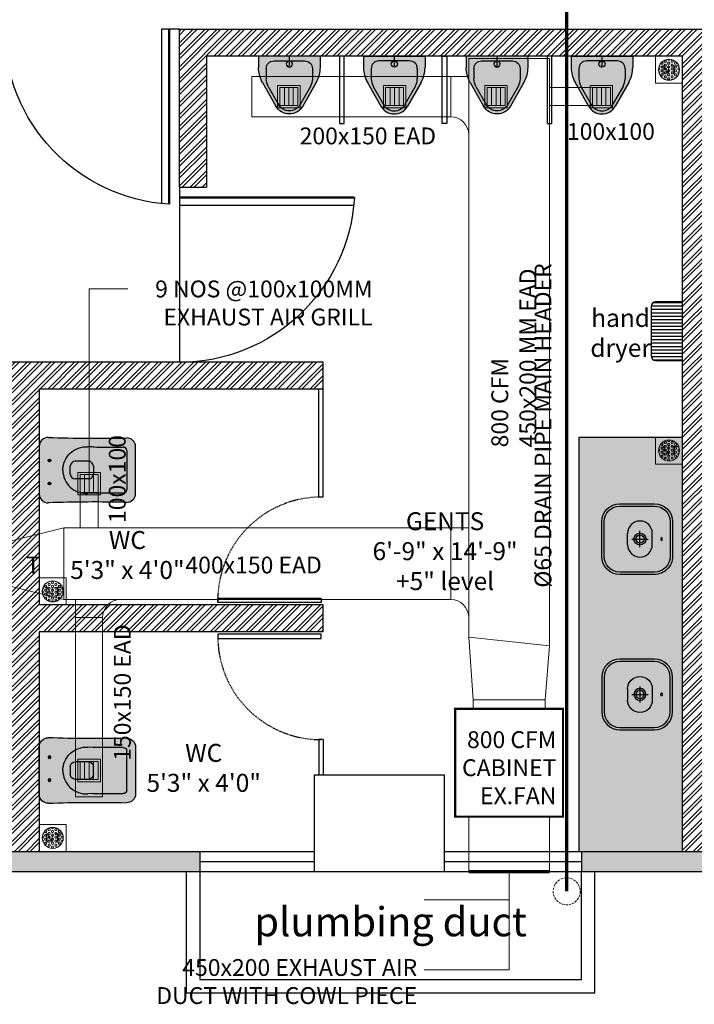
# Model space of a CAD drawing. Units: millimetres. Extents: x -27956 to 168569, y -98240 to -69185.
# Drawn here: x 163965 to 164115, y -97891 to -97672 of the extents above; entities that cross this region are included whole.
import ezdxf

# ---------------------------------------------------------------- set-up
doc = ezdxf.new("R2010")
doc.units = ezdxf.units.MM
doc.header["$MEASUREMENT"] = 0
doc.linetypes.add('DASHED', pattern=[0.75, 0.5, -0.25])
doc.linetypes.add('HIDDEN2', pattern=[0.1875, 0.125, -0.0625])
for name, color, linetype in [('COLUMN', 222, 'Continuous'), ('DOOR', 5, 'Continuous'), ('SANITARY', 7, 'Continuous'), ('SOLID', 8, 'Continuous'), ('wall', 7, 'Continuous'), ('WIN', 5, 'Continuous')]:
    doc.layers.add(name, color=color, linetype=linetype)
for name, color, linetype, lineweight in [('furniture', 7, 'Continuous', 25), ('M-HVAC-DRAIN', 5, 'DASHED', 15), ('M-HVAC-EQUP', 152, 'Continuous', 25), ('M-HVAC-EXHAUST AIR DUCT', 1, 'Continuous', 5), ('M-HVAC-REF.PIPE', 21, 'Continuous', 15), ('M-HVAC-RETURN AIR GRILL', 1, 'Continuous', 15), ('text', 7, 'Continuous', 5), ('toilet text', 7, 'Continuous', 5), ('TOILETS FITTINGS', 172, 'Continuous', 15)]:
    doc.layers.add(name, color=color, linetype=linetype, lineweight=lineweight)
doc.styles.add('121212', font='arial.ttf', dxfattribs={"height": 2.75})
doc.styles.add('ARIAL', font='arial.ttf')
doc.styles.get("Standard").update_dxf_attribs({"font": 'arial.ttf'})
doc.styles.add('SWIS', font='swissc.ttf')
doc.dimstyles.new('it', dxfattribs={"dimtxt": 5, "dimasz": 0.18, "dimexe": 0.18, "dimexo": 0.0625, "dimgap": 0.09, "dimtad": 0, "dimtih": 1, "dimtoh": 1, "dimzin": 0, "dimtxsty": 'Standard', "dimcen": 0.09, "dimazin": 0, "dimtfac": 1, "dimtofl": 0, "dimtmove": 0, "dimatfit": 3, "dimfxl": 1, "dimtolj": 1, "dimtzin": 0, "dimarcsym": 0})

# ---------------------------------------------------------------- blocks, each defined once
blk = doc.blocks.new('A$C774869E7')
at = {"layer": 'SANITARY', "true_color": 0x474748}
h = blk.add_hatch(color=139, dxfattribs=at)
h.dxf.hatch_style = 1
h.paths.add_polyline_path([(9.58248779713176, 11.37499823200189), (7.428993448438366, 11.37499823200328, 0.1296640194082157), (5.8260540870544, 10.95220275303136), (1.962636308057708, 8.761761848825117, 0.5825756949540084), (1.962636308057843, 4.238234615175819), (5.826054087056457, 2.047793710968488, 0.1296640194081938), (7.428993448440452, 1.624998231997735), (9.582487797133847, 1.62499823199912, 0.4142135623727186), (11.20748779713314, 3.249998232000504), (11.20748779716723, 6.499998232000647, -1), (9.907487797166123, 6.499998232000508, -1), (11.20748779716723, 6.499998232000508), (11.20748779713314, 9.749998232018246, 0.4142135623698982)], flags=17)
h.paths.add_polyline_path([(9.907487797166123, 6.499998232000508), (11.20748779716723, 6.499998232000508, 1)], flags=16)
h.paths.add_polyline_path([(11.20748779716723, 6.499998232000508), (9.907487797166123, 6.499998232000508, 1)], flags=16)
h.paths.add_polyline_path([(12.18248779716669, 12.99999823200051), (9.834444800042544, 12.99999823200606, 0.1296640194076489), (6.628566077286675, 12.15440727407142), (1.642048435802653, 9.327202753043844, 0.5825756949575981), (1.642048435788754, 3.672793710965051), (6.628566077258617, 0.8455891899454995, 0.1296640194089103), (9.834444800042547, -1.7680050419e-06), (12.18248779716669, -1.7679994908e-06), (12.18248779716669, 6.499998232000508), (11.20748779713176, 6.499998232000508), (11.20748779713314, 3.249998232000507, -0.4142135623730951), (9.582487797131758, 1.62499823199912), (7.428993448438362, 1.624998231997735, -0.1296640194082158), (5.826054087054397, 2.047793710969656), (1.962636308057708, 4.238234615175898, -0.5825756949540081), (1.962636308057843, 8.761761848825191), (5.826054087056457, 10.95220275303253, -0.1296640194081938), (7.428993448440452, 11.37499823200328), (9.582487797133847, 11.37499823200189, -0.4142135623727183), (11.20748779713314, 9.74999823200051), (11.20748779713245, 6.499998232000508), (12.18248779716669, 6.499998232000508)])
at = {"layer": 'SANITARY', "color": 139, "true_color": 0x474748}
for p, q in [((12.18248779716669, 12.99999823200051), (9.834444800042547, 12.99999823200051)), ((12.18248779716669, 12.99999823200051), (12.18248779716669, -1.7679994926e-06)), ((6.628566077270078, 12.15440727409441), (1.642048435751348, 9.327202753047457)), ((5.826054087083322, 10.95220275304746), (1.962636308046056, 8.761761848814785)), ((9.58248779713176, 11.37499823200051), (7.428993448440452, 11.37499823200051)), ((11.20748779713176, 3.249998232000507), (11.20748779713176, 9.74999823200051)), ((12.18248779716669, 6.499998232000508), (9.907487797143405, 6.499998232000508)), ((5.826054087083322, 2.047793710953556), (1.962636308046056, 4.238234615186228)), ((6.628566077270078, 0.8455891899066044), (1.642048435751348, 3.672793710953556)), ((9.58248779713176, 1.624998232000504), (7.428993448440452, 1.624998232000504)), ((12.18248779716669, -1.7679994926e-06), (9.834444800042547, -1.7679994926e-06))]:
    blk.add_line(p, q, dxfattribs=at)
blk.add_circle((10.55748779716668, 6.499998232000508), 0.6500000000005552, dxfattribs=at)
for centre, radius, start, end in [((9.834444800042547, 6.499998232000508), 6.500000000005549, 90, 119.5519238763446), ((7.428993448440452, 8.12499823200051), 3.250000000002772, 90, 119.5519238763446), ((9.58248779713176, 9.74999823200051), 1.625000000001386, 0, 90), ((3.244987797166686, 6.499998232000508), 3.250000000002772, 119.5519238763446, 240.4480761236554), ((3.244987797166686, 6.499998232000508), 2.600000000002219, 119.5519238763446, 240.4480761236554), ((9.58248779713176, 3.249998232000507), 1.625000000001386, 270, 0), ((7.428993448440452, 4.874998232000507), 3.250000000002772, 240.4480761236554, 270), ((9.834444800042547, 6.499998232000508), 6.500000000005549, 240.4480761236554, 270)]:
    blk.add_arc(centre, radius, start, end, dxfattribs=at)
blk = doc.blocks.new('duravit 033550')
at = {"layer": 'SANITARY', "color": 30}
for p, q in [((0, 99.80246913596056), (0, 99.80246913596056)), ((-78, -50.19753086398123), (-78, 21.80246913596056)), ((0, -65.17256686399924), (0, 36.77750513597857)), ((78, -50.19753086398123), (78, 21.80246913596056)), ((-51.43371599999954, -14.19753086403943), (50.97503600001799, -14.19753086403943)), ((0, -128.1975308640394), (0, -128.1975308640394))]:
    blk.add_line(p, q, dxfattribs=at)
at = {"layer": 'SANITARY', "color": 0}
for points in [[(-241.358024691086, -124.2283950613928), (-241.358024691086, 95.83333333337211, -0.4142135623730951), (-127.7777777776064, 209.4135802467936), (92.28395061712943, 209.4135802467936, -0.4142135623730951), (205.86419753058, 95.83333333343035), (205.86419753058, -124.2283950613346, -0.4142135623730951), (92.28395061712943, -237.8086419748143), (-127.7777777776064, -237.8086419748724, -0.4142135623730951)], [(-226.3580246910569, -124.2283950613928), (-226.3580246910569, 95.83333333337211, -0.4142135623730951), (-127.7777777776064, 194.4135802467936), (92.28395061712943, 194.4135802468517, -0.4142135623730951), (190.8641975305217, 95.83333333343035), (190.8641975305217, -124.2283950613346, -0.4142135623730951), (92.28395061712943, -222.808641974756), (-127.7777777776064, -222.8086419748142, -0.4142135623730951)]]:
    blk.add_lwpolyline(points, format="xyb", close=True, dxfattribs=at)
for centre, radius in [((-0.2293400000198744, -14.19753086403943), 37.5), ((0, -14.19753086403943), 26)]:
    blk.add_circle(centre, radius, dxfattribs=at)
at = {"layer": 'SANITARY', "color": 30}
for centre, start, end in [((0, 21.80246913596056), 90, 180), ((0, 21.80246913596056), 0, 90), ((0, -50.19753086398123), 180, 270), ((0, -50.19753086398123), 270, 0)]:
    blk.add_arc(centre, 78, start, end, dxfattribs=at)
at = {"layer": 'SANITARY', "color": 0, "extrusion": (0, 0, -1)}
blk.add_ellipse((137.0711179059872, -14.19753086398123), major_axis=(0, 10.08894397702533), ratio=0.4041008861005058, dxfattribs=at)
blk = doc.blocks.new('WC 1')
at = {"layer": 'SANITARY', "ltscale": 10, "true_color": 0x474748}
h = blk.add_hatch(color=139, dxfattribs=at)
h.paths.add_polyline_path([(5781.584298901011, 515.1313999597248, 0.4219487947634439), (5781.636112965664, 515.0810851589682, -0.0151399036812164), (5782.078085733541, 515.0837422266947, 0.4213388221010349), (5782.129298901011, 515.1337275067747), (5782.129298901011, 515.3983000658465, 0.4213388220349957), (5782.078085733552, 515.4482853459269, -0.0151399036820681), (5781.63611296565, 515.4509424137524, 0.4228387357810561), (5781.584298901011, 515.4004753328942)])
h.paths.add_polyline_path([(5781.760045698702, 515.2431970518599), (5781.760045698702, 515.2888305207604, -0.4142135623730952), (5781.787228964253, 515.3160137863102), (5781.863074391033, 515.3160137863102, -0.4142135623735343), (5781.890257656583, 515.2888305207604), (5781.890257656583, 515.2431970518603, -0.4142135623730951), (5781.863074391033, 515.2160137863106), (5781.787228964253, 515.2160137863106, -0.4142135623716966)], flags=16)
h = blk.add_hatch(color=139, dxfattribs=at)
h.paths.add_polyline_path([(5782.059262492579, 515.1353761715268, 0.414746852364776), (5782.079298901011, 515.1553761383873), (5782.079298901011, 515.3766514342335, 0.4153846819826149), (5782.059218917773, 515.3966512267701, -0.0026418940535571), (5781.889317675132, 515.3968694809387), (5781.859283516084, 515.3981891494091, 0.430854367782098), (5781.717646703593, 515.2660137863104, 0.4308543677821046), (5781.859283516084, 515.1338384232112), (5781.889317675129, 515.1351580916815, -0.0026425716291068)])
h.paths.add_polyline_path([(5781.863074391033, 515.2160137863106), (5781.787228964253, 515.2160137863106, -0.4142135623735343), (5781.760045698702, 515.2431970518603), (5781.760045698702, 515.2888305207604, -0.4142135623730951), (5781.787228964253, 515.3160137863102), (5781.863074391033, 515.3160137863102, -0.4142135623735343), (5781.890257656583, 515.2888305207604), (5781.890257656583, 515.2431970518603, -0.4142135623730951)], flags=16)
blk.add_hatch(color=139, dxfattribs=at).paths.add_polyline_path([(5781.890257656583, 515.2888305207604, 0.4142135623730951), (5781.863074391033, 515.3160137863102), (5781.787228964253, 515.3160137863102, 0.4142135623735343), (5781.760045698702, 515.2888305207604), (5781.760045698702, 515.2431970518603, 0.4142135623730951), (5781.787228964253, 515.2160137863106), (5781.863074391033, 515.2160137863106, 0.4142135623735343), (5781.890257656583, 515.2431970518603)])
at = {"layer": 'SANITARY', "color": 139, "true_color": 0x474748}
for p, q in [((5781.584298901011, 515.4004753328942), (5781.584298901011, 515.1315522398259)), ((5781.889317675129, 515.3968694809389), (5781.859283516084, 515.3981891494091)), ((5782.079298901011, 515.3766514342333), (5782.079298901011, 515.1553761383873)), ((5782.129298901011, 515.1337275067747), (5782.129298901011, 515.3983000658468)), ((5781.650266539434, 515.3204450788173), (5781.634266539433, 515.3204450788173)), ((5781.642266539432, 515.3284450788171), (5781.642266539432, 515.3124450788173)), ((5781.863074391033, 515.3160137863104), (5781.787228964253, 515.3160137863104)), ((5781.760045698702, 515.2431970518599), (5781.760045698702, 515.2888305207604)), ((5781.890257656583, 515.2888305207604), (5781.890257656583, 515.2431970518599)), ((5781.650266539434, 515.1904450788173), (5781.634266539433, 515.1904450788173)), ((5781.642266539432, 515.1824450788174), (5781.642266539432, 515.1984450788175)), ((5781.863074391033, 515.2160137863103), (5781.787228964253, 515.2160137863103)), ((5781.889317675129, 515.1351580916815), (5781.859283516084, 515.1338384232112))]:
    blk.add_line(p, q, dxfattribs=at)
for points in [[(5781.717646703593, 515.2660137863104, -0.4308543677821005), (5781.859283516084, 515.3981891494091)], [(5781.717646703593, 515.2660137863104, 0.4308543677821005), (5781.859283516084, 515.1338384232112)]]:
    blk.add_lwpolyline(points, format="xyb", dxfattribs=at)
for centre in [(5781.642266539432, 515.3204450788173), (5781.642266539432, 515.1904450788173)]:
    blk.add_circle(centre, 0.0079999999999876, dxfattribs=at)
for centre, radius, start, end in [((5781.634709329619, 515.4005514729449), 0.0504104861072307, 88.40444272329978, 180.0865396381242), ((5781.900964535883, 522.7460846773051), 7.299948424456621, 267.9207786916064, 271.3903239481989), ((5782.079298901011, 515.3983000658468), 0.0499999999999226, 0, 91.39032394819891), ((5781.994921343184, 531.4742461793351), 16.07772352159495, 269.6236601624363, 270.2289808916101), ((5782.059298901012, 515.3766514342333), 0.0199999999999691, 0, 90.35403942720204), ((5781.787228964253, 515.2888305207604), 0.0271832655495409, 90, 180), ((5781.863074391033, 515.2888305207604), 0.0271832655495409, 0, 90), ((5781.787228964253, 515.2431970518599), 0.0271832655495409, 180, 270), ((5781.863074391033, 515.2431970518599), 0.0271832655495409, 270, 0), ((5781.994921343169, 499.0577813953806), 16.07772351949955, 89.7710191083899, 90.37633983756372), ((5782.059298901012, 515.1553761383873), 0.0199999999999691, 269.645960572798, 0), ((5782.079298901011, 515.1337275067747), 0.0499999999999226, 268.6096760420146, 0), ((5781.634709329619, 515.1314760997753), 0.0504104861073415, 179.9134603618757, 271.5955572571382), ((5781.90096453425, 507.7859428953793), 7.299948424433095, 88.6096760420146, 92.0792212986167)]:
    blk.add_arc(centre, radius, start, end, dxfattribs=at)
blk = doc.blocks.new('D')
at = {"layer": 'DOOR', "color": 139, "true_color": 0x474748}
for p, q in [((-3.069133904367844, 0), (-3.069133904366026, 29.84259400717474)), ((1.819e-12, 0), (-3.069133904367844, 4.547e-13))]:
    blk.add_line(p, q, dxfattribs=at)
at = {"layer": 'DOOR', "color": 139, "true_color": 0x474748, "const_width": 0.4322559849751997}
blk.add_lwpolyline([(-1.772351425193845, 0), (-1.772351425193845, 29.94760041181235)], dxfattribs=at)
at = {"layer": 'DOOR', "color": 139, "true_color": 0x474748}
blk.add_arc((0, 0), 30, 93.38691403341743, 179.9999999999765, dxfattribs=at)
blk = doc.blocks.new('DFSFSD')
at = {"layer": 'TOILETS FITTINGS'}
h = blk.add_hatch(dxfattribs=at)
h.set_pattern_fill('HEX', color=256, scale=2, style=0)
h.set_pattern_definition([(180, (517782.3995968275, -10486.37461056161), (0, 0.433012702), [0.25, -0.5]), (59.99999999999999, (517782.3995968275, -10486.37461056161), (0.3750000000933408, -0.2165063509999999), [0.2499999999999996, -0.4999999999999992]), (120, (517782.1495968276, -10486.37461056161), (0.3750000000933408, 0.2165063510000001), [0.2499999999999996, -0.4999999999999992])])
h.paths.add_polyline_path([(270492.1590653957, -150720.6430670116, -1), (270496.8320448562, -150720.6430670116, -1)])
blk.add_lwpolyline([(270491.495555126, -150717.6430670116), (270497.495555126, -150717.6430670116), (270497.495555126, -150723.6430670116), (270491.495555126, -150723.6430670116)], close=True, dxfattribs=at)
blk.add_circle((270494.4955551261, -150720.6430670116), 2.336489730263778, dxfattribs=at)
at = {"insert": (270492.8175526905, -150719.6465604902), "char_height": 2, "width": 2.766364256480218, "attachment_point": 1, "style": '121212'}
blk.add_mtext('\\A1;NT', dxfattribs=at)
blk = doc.blocks.new('ARCHITECTURE-8F')
at = {"true_color": 0x474748}
h = blk.add_hatch(dxfattribs=at)
h.set_pattern_fill('_USER', color=139, scale=0.75, angle=180, pattern_type=0)
h.set_pattern_definition([(180, (163086.1755293925, -97753.22706960935), (-9.184850993605148e-17, -0.75), [])])
edge = h.paths.add_edge_path()
edge.add_line((164112.3274595201, -97735.09362583313), (164106.3274595201, -97735.09362583313))
edge.add_arc((164106.3274595201, -97736.09362583313), 1, 90, 180)
edge.add_line((164105.3274595201, -97736.09362583313), (164105.3274595201, -97747.09362583313))
edge.add_arc((164106.3274595201, -97747.09362583313), 1, 180, 270)
edge.add_line((164106.3274595201, -97748.09362583313), (164112.3274595201, -97748.09362583313))
edge.add_line((164112.3274595201, -97748.09362583313), (164112.3274595201, -97735.09362583313))
at = {"layer": 'SANITARY', "true_color": 0x474748}
h = blk.add_hatch(color=139, dxfattribs=at)
h.dxf.hatch_style = 1
h.paths.add_polyline_path([(164112.32745952, -97857.39658186564), (164089.3274595199, -97857.39658186564), (164089.3274595199, -97765.16888138924), (164112.32745952, -97765.16888138924)])
at = {"layer": 'SOLID', "true_color": 0x474748}
h = blk.add_hatch(color=139, dxfattribs=at)
h.dxf.hatch_style = 1
h.paths.add_polyline_path([(163388.5755296143, -97333.89658184409), (163377.5755296143, -97333.89658184409), (163377.5755296143, -97344.39658186556), (163374.5755296143, -97344.39658186556), (163374.5755296143, -97354.89658186556), (163388.5755296143, -97354.89658186556)])
h.paths.add_polyline_path([(163088.3255296144, -97857.39658186556), (163069.3255296144, -97857.39658186556), (163069.3255296144, -97861.89658186554), (163088.3255296144, -97861.89658186556)])
h.paths.add_polyline_path([(162829.0755296144, -97857.39658186556), (162818.0755296144, -97857.39658186556), (162818.0755296144, -97861.89658186554), (162829.0755296143, -97861.89658186554)])
h.paths.add_polyline_path([(162868.3255296144, -97857.39658186556), (162858.5755296144, -97857.39658186556), (162858.5755296144, -97861.89658186554), (162868.3255296144, -97861.89658186554)])
h.paths.add_polyline_path([(162468.0755296144, -97857.39658186556), (162248.5755296144, -97857.39658186556), (162248.5755296144, -97861.89658186548), (162468.0755296144, -97861.8965818655)])
h.paths.add_polyline_path([(162617.0755296144, -97857.39658186556), (162559.0755296144, -97857.39658186556), (162559.0755296144, -97861.89658186553), (162617.0755296144, -97861.89658186554)])
h.paths.add_polyline_path([(162183.5755296144, -97377.14658186548), (162179.0755296144, -97377.14658186548), (162179.0755296144, -97386.14658186548), (162183.5755296144, -97386.14658186548)])
h.paths.add_polyline_path([(162183.5755296144, -97608.64658186556), (162179.0755296144, -97608.64658186557), (162179.0755296144, -97617.64658186557), (162183.5755296144, -97617.64658186557)])
h.paths.add_polyline_path([(162183.5755296144, -97724.64658186557), (162179.0755296144, -97724.64658186557), (162179.0755296144, -97733.64658186557), (162183.5755296144, -97733.64658186556)])
h.paths.add_polyline_path([(162183.5755296144, -97785.64658186556), (162179.0755296144, -97785.64658186557), (162179.0755296144, -97793.14658186556), (162183.5755296144, -97793.14658186556)])
h.paths.add_polyline_path([(163598.8255296144, -97128.1465818655), (163471.8255296144, -97128.1465818655), (163471.8255296144, -97132.3965818655), (163598.8255296144, -97132.3965818655)])
h.paths.add_polyline_path([(163423.8255296144, -97128.1465818655), (163398.8255296144, -97128.1465818655), (163398.8255296144, -97132.3965818655), (163423.8255296144, -97132.3965818655)])
h.paths.add_polyline_path([(163380.8255296144, -97128.1465818655), (163181.8255296144, -97128.1465818655), (163181.8255296144, -97132.3965818655), (163380.8255296144, -97132.3965818655)])
h.paths.add_polyline_path([(163090.3255296144, -97128.1465818655), (163071.3255296144, -97128.1465818655), (163071.3255296144, -97132.3965818655), (163090.3255296144, -97132.3965818655)])
h.paths.add_polyline_path([(162832.8255296143, -97128.1465818655), (162821.8255296144, -97128.1465818655), (162821.8255296144, -97132.3965818655), (162832.8255296143, -97132.3965818655)])
h.paths.add_polyline_path([(162871.3255296144, -97128.1465818655), (162862.3255296144, -97128.1465818655), (162862.3255296144, -97132.3965818655), (162871.3255296144, -97132.3965818655)])
h.paths.add_polyline_path([(162621.8255296144, -97128.1465818655), (162564.8255296144, -97128.1465818655), (162564.8255296144, -97132.3965818655), (162621.8255296144, -97132.3965818655)])
h.paths.add_polyline_path([(162473.8255296144, -97128.1465818655), (162249.5755296144, -97128.1465818655), (162249.5755296144, -97132.3965818655), (162473.8255296144, -97132.3965818655)])
h.paths.add_polyline_path([(162183.5755296144, -97197.40658186549), (162179.0755296144, -97197.40658186549), (162179.0755296144, -97209.14658186544), (162183.5755296144, -97209.14658186544)])
h.paths.add_polyline_path([(162183.5755296144, -97261.14658186548), (162179.0755296144, -97261.14658186547), (162179.0755296144, -97270.14658186548), (162183.5755296144, -97270.14658186548)])
h.paths.add_polyline_path([(163748.5755296144, -97128.14658186548), (163619.5755296144, -97128.14658186548), (163619.5755296144, -97132.3965818655), (163748.5755296144, -97132.3965818655)])
h.paths.add_polyline_path([(163821.5755296144, -97128.14658186548), (163795.5755296144, -97128.14658186548), (163795.5755296144, -97132.3965818655), (163821.5755296144, -97132.3965818655)])
h.paths.add_polyline_path([(164004.8255296144, -97128.1465818655), (163839.5755296144, -97128.14658186548), (163839.5755296144, -97132.6465818655), (164004.8255296144, -97132.6465818655)])
h.paths.add_polyline_path([(164149.3255296144, -97128.14658186548), (164090.3255296144, -97128.1465818655), (164090.3255296144, -97132.6465818655), (164149.3255296144, -97132.6465818655)])
h.paths.add_polyline_path([(165036.3255296144, -97196.89658186551), (165031.8255296144, -97196.89658186551), (165031.8255296144, -97205.39658186551), (165036.3255296144, -97205.39658186551)])
h.paths.add_polyline_path([(165036.3255296144, -97257.39658186551), (165031.8255296144, -97257.39658186553), (165031.8255296144, -97266.39658186551), (165036.3255296144, -97266.39658186551)])
h.paths.add_polyline_path([(164965.8255296144, -97128.1465818655), (164742.8255296144, -97128.14658186551), (164742.8255296144, -97132.6465818655), (164965.8255296144, -97132.6465818655)])
h.paths.add_polyline_path([(164658.3255296144, -97128.1465818655), (164600.3255296144, -97128.1465818655), (164600.3255296144, -97132.6465818655), (164658.3255296144, -97132.6465818655)])
h.paths.add_polyline_path([(164361.8255296144, -97128.14658186548), (164349.3255296144, -97128.14658186548), (164349.3255296144, -97132.6465818655), (164361.8255296144, -97132.6465818655)])
h.paths.add_polyline_path([(164400.3255296144, -97128.1465818655), (164385.3255296144, -97128.1465818655), (164385.3255296144, -97132.6465818655), (164400.3255296144, -97132.6465818655)])
h.paths.add_polyline_path([(165036.3255296144, -97531.3965818655), (165031.8255296144, -97531.3965818655), (165031.8255296144, -97555.89658186551), (165036.3255296144, -97555.89658186551)])
h.paths.add_polyline_path([(165036.3255296144, -97372.39658186551), (165031.8255296144, -97372.39658186551), (165031.8255296144, -97381.39658186551), (165036.3255296144, -97381.39658186551)])
h.paths.add_polyline_path([(164653.8255296144, -97857.3965818655), (164597.8255296144, -97857.3965818655), (164597.8255296144, -97861.8965818655), (164653.8255296144, -97861.8965818655)])
h.paths.add_polyline_path([(164966.3255296144, -97857.3965818655), (164745.3255296144, -97857.3965818655), (164745.3255296144, -97861.89658186551), (164966.3255296144, -97861.8965818655)])
h.paths.add_polyline_path([(165036.3255296144, -97784.89658186551), (165031.8255296144, -97784.8965818655), (165031.8255296144, -97792.39658186551), (165036.3255296144, -97792.39658186551)])
h.paths.add_polyline_path([(165036.3255296144, -97723.89658186551), (165031.8255296144, -97723.89658186551), (165031.8255296144, -97732.8965818655), (165036.3255296144, -97732.89658186551)])
h.paths.add_polyline_path([(165036.3255296144, -97607.89658186551), (165031.8255296144, -97607.8965818655), (165031.8255296144, -97616.89658186551), (165036.3255296144, -97616.89658186551)])
h.paths.add_polyline_path([(164361.3255296144, -97857.3965818655), (164347.8255296144, -97857.3965818655), (164347.8255296144, -97861.89658186551), (164361.3255296144, -97861.89658186551)])
h.paths.add_polyline_path([(164397.8255296144, -97857.3965818655), (164390.8255296144, -97857.3965818655), (164390.8255296144, -97861.8965818655), (164397.8255296144, -97861.8965818655)])
h.paths.add_polyline_path([(163385.5755296144, -97474.64658186551), (163370.5755296144, -97474.64658186551), (163370.5755296144, -97485.14658186551), (163377.5755296144, -97485.14658186551), (163377.5755296144, -97626.89658186557), (163385.5755296144, -97626.89658186557)])
h.paths.add_polyline_path([(163844.5755296144, -97475.1465818655), (163829.5755296144, -97475.1465818655), (163829.5755296144, -97626.8965818655), (163837.8255296144, -97626.8965818655), (163837.8255296144, -97485.8965818655), (163844.5755296144, -97485.8965818655)])
h.paths.add_polyline_path([(163841.5755296144, -97333.8965818441), (163829.5755296144, -97333.8965818441), (163829.5755296144, -97355.1465818655), (163844.5755296144, -97355.1465818655), (163844.5755296144, -97344.3965818655), (163841.5755296144, -97344.3965818655)])
h.paths.add_polyline_path([(163840.3255296144, -97652.3965818655), (163829.5755296144, -97652.3965818655), (163829.5755296144, -97760.3965818655), (163854.8255296144, -97760.3965818655), (163854.8255296144, -97852.8965818655), (163829.5755296144, -97852.8965818655), (163829.5755296144, -97861.8965818655), (164004.8255296144, -97861.89658186551), (164004.8255296144, -97857.3965818655), (163950.8255296144, -97857.3965818655), (163943.4807201335, -97857.3965818655), (163860.8255296144, -97857.3965818655), (163860.8255296144, -97754.3965818655), (163840.3255296144, -97754.3965818655)])
h.paths.add_polyline_path([(163385.5755296144, -97852.89658186554), (163363.5755296143, -97852.89658186554), (163363.5755296144, -97760.89658186557), (163385.5755296144, -97760.89658186559), (163385.5755296144, -97651.89658186557), (163378.0755296144, -97651.89658186557), (163378.0755296144, -97754.89658186557), (163357.5755296144, -97754.89658186557), (163357.5755296144, -97857.39658186557), (163265.694598274, -97857.39658186559), (163261.5755296144, -97857.39658186557), (163174.3255296144, -97857.39658186556), (163174.3255296144, -97861.89658186557), (163385.5755296144, -97861.89658186556)])
h.paths.add_polyline_path([(164147.8255296144, -97857.3965818655), (164089.8255296144, -97857.3965818655), (164089.8255296144, -97861.89658186551), (164147.8255296144, -97861.89658186551)])
h.paths.add_polyline_path([(163753.9505296143, -97324.8965818441), (163726.3255296144, -97324.8965818441), (163726.3255296144, -97244.3965818655), (163829.5755296144, -97244.3965818655), (163829.5755296144, -97324.8965818441), (163801.9505296143, -97324.8965818441), (163801.9505296143, -97333.8965818441), (163841.5755296144, -97333.8965818441), (163841.5755296144, -97232.39658186557), (163377.5755296143, -97232.39658186556), (163377.5755296143, -97333.89658184409), (163417.2935558996, -97333.8965818441), (163417.2935558996, -97324.89658184416), (163389.6995646613, -97324.89658184416), (163389.6995646613, -97244.39658186557), (163492.8875471378, -97244.39658186559), (163492.8875471378, -97324.89658184418), (163465.2935558996, -97324.89658184416), (163465.2935558996, -97333.8965818441), (163529.4815383761, -97333.8965818441), (163529.4815383761, -97324.8965818441), (163501.8875471378, -97324.89658184412), (163501.8875471378, -97244.39658186551), (163605.0755296144, -97244.39658186551), (163605.0755296144, -97324.89658184412), (163577.4815383761, -97324.8965818441), (163577.4815383761, -97333.8965818441), (163641.7005296144, -97333.8965818441), (163641.7005296144, -97324.8965818441), (163614.0755296144, -97324.89658184412), (163614.0755296144, -97244.39658186551), (163717.3255296144, -97244.3965818655), (163717.3255296144, -97324.8965818441), (163689.7005296144, -97324.8965818441), (163689.7005296144, -97333.8965818441), (163753.9505296143, -97333.8965818441)])
h.paths.add_polyline_path([(163612.5755296144, -97185.89658190834), (163606.5755296144, -97185.89658190831), (163606.5755296145, -97232.39658186556), (163612.5755296144, -97232.39658186557)])
h = blk.add_hatch(dxfattribs=at)
h.set_pattern_fill('ANSI32', color=139, scale=5)
h.set_pattern_definition([(45, (163861.0755296143, -97837.89658186563), (-1.325825214724777, 1.325825214724777), []), (45, (163861.9594130894, -97837.89658186563), (-1.325825214724777, 1.325825214724777), [])])
h.paths.add_polyline_path([(163228.0774595207, -97690.89658186604), (163222.0774595207, -97690.89658186602), (163222.0774595207, -97706.52813119206), (163073.1505293924, -97706.5281311924), (163073.1505293924, -97857.39658186561), (163079.1755293925, -97857.39658186561), (163079.1755293925, -97712.52813119246), (163228.0774595207, -97712.5281311921)])
h.paths.add_polyline_path([(163274.0755296143, -97706.52813119242), (163268.0755296143, -97706.5281311924), (163268.0755296143, -97751.52813119245), (163189.0755296143, -97751.52813119243), (163189.0755296143, -97757.52813119243), (163249.0755296143, -97757.52813119245), (163249.0755296143, -97804.46235652901), (163189.0755296143, -97804.46235652901), (163189.0755296143, -97810.46235652901), (163249.0755296143, -97810.46235652901), (163249.0755296143, -97857.39658186561), (163255.0755296143, -97857.39658186561), (163255.0755296143, -97804.33080720222), (163255.0755296143, -97757.52813119243), (163274.0755296143, -97757.52813119245)])
h.paths.add_polyline_path([(163378.0755296143, -97706.5281311924), (163330.0755296143, -97706.5281311924), (163330.0755296144, -97687.89658186625), (163324.0755296143, -97687.89658186627), (163324.0755296143, -97706.52813119242), (163313.0755296143, -97706.52813119242), (163313.0755296143, -97712.52813119243), (163378.0755296143, -97712.52813119246)])
h.paths.add_polyline_path([(163309.0755296143, -97803.39658186559), (163303.0755296143, -97803.39658186557), (163303.0755296143, -97857.39658186557), (163309.0755296143, -97857.39658186557)])
h.paths.add_polyline_path([(163354.5755296144, -97647.49658186558), (163222.0774595207, -97647.49658186676), (163222.0774595207, -97651.89658186687), (163354.5755296144, -97651.89658186557)])
h.paths.add_polyline_path([(163961.3255296143, -97674.39658186598), (163927.3255296143, -97674.396581866), (163927.3255296144, -97703.52813119219), (163883.283899054, -97703.52813119198), (163840.3255296144, -97703.52813119219), (163840.3255296144, -97709.52813119224), (163951.3255296143, -97709.5281311922), (163951.3255296143, -97703.52813119219), (163933.3255296143, -97703.5281311922), (163933.3255296143, -97680.39658186598), (163961.3255296143, -97680.39658186599)])
h.paths.add_polyline_path([(164118.3274595201, -97674.39658186628), (164000.3255296143, -97674.39658186612), (164000.3255296143, -97709.52813119224), (164006.322670712, -97709.52813119223), (164006.322670712, -97680.39658186618), (164112.3274595201, -97680.39658186631), (164112.3274595201, -97857.39658186559), (164118.3274595201, -97857.3965818656)])
h.paths.add_polyline_path([(163969.0755296143, -97754.5281311924), (164032.3274595202, -97754.52813119239), (164032.3274595202, -97748.52813119239), (163945.3255296143, -97748.52813119243), (163945.3255296143, -97754.5281311924), (163963.0755296143, -97754.5281311924), (163963.0755296143, -97857.3965818656), (163969.0755296144, -97857.39658186561), (163969.0755296144, -97808.52813119239), (164032.3274595202, -97808.52813119239), (164032.3274595202, -97802.52813119239), (163969.0755296144, -97802.52813119239)])
h.paths.add_polyline_path([(163915.0755296144, -97803.39658186551), (163909.0755296144, -97803.39658186553), (163909.0755296143, -97857.39658186548), (163915.0755296144, -97857.3965818655)])
h.paths.add_polyline_path([(163363.5755296144, -97754.89658186557), (163357.5755296144, -97754.89658186557), (163357.5755296144, -97712.52813119246), (163363.5755296144, -97712.52813119246)])
h.paths.add_polyline_path([(163854.8288481207, -97754.3965818655), (163860.8255296144, -97754.3965818655), (163860.8255296144, -97709.52813119223), (163854.8288481207, -97709.52813119223)])
h.paths.add_polyline_path([(163962.3255296143, -97632.79658186616), (163962.3255296143, -97626.89658186607), (163860.8255296144, -97626.89658186493), (163860.8255296144, -97632.79658186494)])
at = {"color": 139, "true_color": 0x474748}
blk.add_lwpolyline([(164112.3274595201, -97735.09362583313), (164106.3274595201, -97735.09362583313, 0.414213562373095), (164105.3274595201, -97736.09362583313), (164105.3274595201, -97747.09362583313, 0.414213562373095), (164106.3274595201, -97748.09362583313), (164112.3274595201, -97748.09362583313)], format="xyb", close=True, dxfattribs=at)
at = {"layer": 'COLUMN', "color": 139, "true_color": 0x474748}
blk.add_lwpolyline([(164059.3255296144, -97840.3965818655), (164030.3255296144, -97840.3965818655), (164030.3255296144, -97861.8965818655), (164059.3255296144, -97861.8965818655)], close=True, dxfattribs=at)
at = {"layer": 'SANITARY', "color": 139, "true_color": 0x474748}
for p, q in [((164000.3255296143, -97709.52813119226), (164000.3255296143, -97748.5281311924)), ((164089.32745952, -97857.39658186564), (164089.3274595198, -97765.16888138924)), ((164089.3274595198, -97765.16888138924), (164112.3274595201, -97765.16888138924)), ((164032.3274595202, -97778.52813119227), (164031.3274595203, -97778.52813119227)), ((164032.3274595202, -97832.5281311925), (164031.3274595203, -97832.5281311925))]:
    blk.add_line(p, q, dxfattribs=at)
for points in [[(164035.9500651157, -97680.39658186625), (164035.9500651157, -97695.39658186625), (164036.9500651156, -97695.39658186625), (164036.9500651156, -97680.39658186625)], [(164059.825065116, -97680.39658186625), (164059.825065116, -97695.39658186625), (164058.8250651161, -97695.39658186625), (164058.8250651161, -97680.39658186625)], [(164082.2000651165, -97680.39658186625), (164082.2000651165, -97695.39658186625), (164083.2000651165, -97695.39658186625), (164083.2000651165, -97680.39658186625)], [(164031.8274595202, -97802.02813119245), (164008.8274595201, -97802.02813119239), (164008.8274595201, -97801.02813119239), (164031.8274595202, -97801.02813119245)], [(164031.8274595202, -97809.02813119233), (164008.8274595201, -97809.02813119239), (164008.8274595201, -97810.02813119239), (164031.8274595202, -97810.02813119233)]]:
    blk.add_lwpolyline(points, close=True, dxfattribs=at)
for points in [[(164031.3274595203, -97778.52813119227), (164031.3274595203, -97754.52813119239)], [(164032.3274595202, -97778.52813119227), (164032.3274595202, -97754.52813119239)], [(164031.3274595203, -97832.5281311925), (164031.3274595203, -97840.3965818655)], [(164032.3274595202, -97832.5281311925), (164032.3274595202, -97840.3965818655)]]:
    blk.add_lwpolyline(points, dxfattribs=at)
at = {"layer": 'SANITARY', "color": 139, "linetype": 'HIDDEN2', "true_color": 0x474748}
for centre, start, end in [((164031.8274595202, -97801.52813119245), 90, 181.1019098403488), ((164031.8274595202, -97809.52813119233), 178.8980901596512, 270)]:
    blk.add_arc(centre, 23.00000000011642, start, end, dxfattribs=at)
at = {"layer": 'wall', "color": 139, "true_color": 0x474748}
for p, q in [((164000.3255296143, -97709.52813119226), (164000.3255296143, -97674.39658186612)), ((164000.3255296143, -97674.39658186612), (164118.3274595201, -97674.39658186628)), ((164112.3274595201, -97680.39658186631), (164006.322670712, -97680.39658186618)), ((164006.322670712, -97680.39658186618), (164006.322670712, -97709.52813119223)), ((164112.3274595201, -97857.39658186564), (164112.3274595201, -97680.39658186631)), ((164000.3255296143, -97709.52813119224), (164006.322670712, -97709.52813119223)), ((164032.3274595202, -97748.52813119239), (163945.3255296143, -97748.52813119243)), ((164032.3274595202, -97754.52813119239), (164032.3274595202, -97748.52813119239)), ((164032.3274595202, -97754.52813119239), (163969.0755296144, -97754.5281311924)), ((163969.0755296143, -97754.52813119239), (163969.0755296144, -97802.52813119239)), ((164032.3274595202, -97802.52813119239), (163969.0755296143, -97802.52813119239)), ((164032.3274595202, -97808.52813119239), (164032.3274595202, -97802.52813119239)), ((163969.0755296144, -97808.5281311924), (163969.0755296144, -97857.39658186553)), ((164032.3274595202, -97808.52813119239), (163969.0755296144, -97808.52813119239)), ((163860.8255296144, -97857.3965818655), (164004.8255296144, -97857.3965818655)), ((164004.8255296144, -97857.3965818655), (164004.8255296144, -97861.8965818655)), ((164089.8255296144, -97857.3965818655), (164147.8255296144, -97857.3965818655)), ((164089.8255296144, -97857.3965818655), (164089.8255296144, -97861.8965818655)), ((163829.5755296144, -97861.8965818655), (164004.8255296144, -97861.89658186551)), ((164089.8255296144, -97861.89658186551), (164147.8255296144, -97861.89658186551))]:
    blk.add_line(p, q, dxfattribs=at)
for points in [[(164001.8255296144, -97861.89658186551), (164001.8255296144, -97888.89658186551), (164092.8255296144, -97888.89658186545), (164092.8255296144, -97861.89658186551)], [(164004.8255296144, -97861.89658186551), (164004.8255296144, -97885.89658186551), (164089.8255296144, -97885.89658186545), (164089.8255296144, -97861.89658186551)]]:
    blk.add_lwpolyline(points, dxfattribs=at)
at = {"layer": 'WIN', "color": 139, "true_color": 0x474748}
for p, q in [((164004.8255296144, -97857.3965818655), (164030.3255296144, -97857.3965818655)), ((164059.3255296144, -97857.3965818655), (164089.8255296144, -97857.3965818655)), ((164004.8255296144, -97859.6465818655), (164030.3255296144, -97859.6465818655)), ((164059.3255296144, -97859.6465818655), (164089.8255296144, -97859.6465818655)), ((164004.8255296143, -97861.8965818655), (164030.3255296143, -97861.8965818655)), ((164059.3255296144, -97861.8965818655), (164089.8255296144, -97861.8965818655))]:
    blk.add_line(p, q, dxfattribs=at)
at = {"layer": 'DOOR', "color": 139, "true_color": 0x474748}
for p, xscale, yscale, zscale, rotation in [((163927.3255296146, -97632.79658186593), -1.386666666668237, 1.386666666668237, 1.386666666668237, 270), ((164000.3255296143, -97674.39658186612), -1.300000000031456, 1.300000000031456, 1.300000000031456, 180), ((164000.322670712, -97709.52813119146), -1.300000000031456, 1.300000000031456, 1.300000000031456, 270)]:
    blk.add_blockref('D', p, dxfattribs=dict(at, xscale=xscale, yscale=yscale, zscale=zscale, rotation=rotation))
at = {"layer": 'furniture', "color": 139, "true_color": 0x474748}
for p in [(-106385.1680956059, 53037.24648514528), (-106385.1680956059, 52952.47418562237), (-106522.4200255116, 52921.11493581922), (-106522.4200255116, 52866.2464851461)]:
    blk.add_blockref('DFSFSD', p, dxfattribs=at)
at = {"layer": 'SANITARY', "color": 139, "true_color": 0x474748}
for name, p, xscale, yscale, zscale, rotation in [('A$C774869E7', (164017.9147408911, -97693.23097536495), -1.053511705686942, 1.053511705686942, 1.053511705686942, 270), ('A$C774869E7', (164054.9853893403, -97693.23097536495), 1.053511705686944, 1.053511705686944, 1.053511705686944, 90), ('A$C774869E7', (164064.1647408919, -97693.23097536495), -1.053511705686942, 1.053511705686942, 1.053511705686942, 270), ('A$C774869E7', (164101.2353893411, -97693.23097536495), 1.053511705686944, 1.053511705686944, 1.053511705686944, 90), ('duravit 033550', (164102.8553733224, -97822.96465674766), -0.0352173913043921, 0.0352173913043921, 0.0352173913043921, 180), ('WC 1', (-63632.6263682025, -77555.09117267658), -39.366666666277, 39.366666666277, 39.366666666277, 180)]:
    blk.add_blockref(name, p, dxfattribs=dict(at, xscale=xscale, yscale=yscale, zscale=zscale, rotation=rotation))
for name, p, xscale, yscale, zscale in [('WC 1', (-63632.62636820253, -118056.8335403813), 39.366666666277, 39.366666666277, 39.366666666277), ('duravit 033550', (164102.8553733224, -97787.37214597753), 0.0352173913043921, 0.0352173913043921, 0.0352173913043921)]:
    blk.add_blockref(name, p, dxfattribs=dict(at, xscale=xscale, yscale=yscale, zscale=zscale))
at = {"layer": 'text', "color": 139, "true_color": 0x474748, "insert": (164047.3255296144, -97873.89658186551), "char_height": 6.5, "width": 66.26581877516543, "attachment_point": 5, "style": 'SWIS'}
blk.add_mtext('plumbing duct', dxfattribs=at)
at = {"layer": 'toilet text', "color": 139, "true_color": 0x474748, "char_height": 4, "attachment_point": 5, "style": 'SWIS'}
for s, insert, width in [('hand dryer ', (164098.544145166, -97742.50340339968), 16.5096383396754), ('GENTS \\P6\'-9" x 14\'-9"\\P+5" level', (164059.457455928, -97791.08766074512), 66.26581877516543), ('WC\\P5\'3" x 4\'0" ', (163988.6993245287, -97791.93679734903), 66.26581877516543), ('WC\\P5\'3" x 4\'0" ', (164005.6978659247, -97839.32760047592), 66.26581877516543)]:
    blk.add_mtext(s, dxfattribs=dict(at, insert=insert, width=width))
blk = doc.blocks.new('AC PIPE LINE')
at = {"layer": 'M-HVAC-DRAIN', "const_width": 0.75}
blk.add_lwpolyline([(164086.5459535227, -97866.29823511139), (164086.5459535227, -97651.75348502379), (164920.0021166883, -97651.75348502732)], dxfattribs=at)
at = {"layer": 'M-HVAC-DRAIN'}
blk.add_circle((164086.5459535227, -97866.29823511139), 3.002267025061883, dxfattribs=at)
at = {"layer": 'M-HVAC-EQUP', "const_width": 0.5}
blk.add_lwpolyline([(164085.7152687444, -97825.66144517531), (164061.7152687444, -97825.66144517531), (164061.7152687444, -97849.66144517531), (164085.7152687444, -97849.66144517531)], close=True, dxfattribs=at)
at = {"layer": 'M-HVAC-EXHAUST AIR DUCT'}
for p, q in [((164064.7152687444, -97809.69650095224), (164064.7152687444, -97680.87806881714)), ((164082.7152687444, -97680.87806881714), (164064.7152687444, -97680.87806881714)), ((164082.7152687444, -97811.66144517531), (164082.7152687444, -97680.87806881714)), ((164064.7152687444, -97684.87872438201), (164016.4394826488, -97684.87872438201)), ((164016.4394826488, -97684.87872438201), (164016.4394826488, -97693.87872438201)), ((164060.7152687444, -97693.878724382), (164060.7152687444, -97684.87872438201)), ((164092.2678408831, -97687.37872438201), (164082.7152687444, -97687.37872438201)), ((164092.2678408831, -97691.37872438201), (164082.7152687444, -97691.37872438201)), ((164060.7152687444, -97693.878724382), (164016.4394826488, -97693.87872438201)), ((163978.1831494003, -97777.52813114044), (163978.1831494003, -97785.34346796815)), ((163982.1831494003, -97777.52813114044), (163982.1831494003, -97785.34346796815)), ((163974.5623220326, -97785.34346796815), (163962.5623220326, -97788.34346796815)), ((164064.7152687444, -97785.34346796817), (163974.5623220326, -97785.34346796815)), ((163974.5623220326, -97801.34346796815), (163974.5623220326, -97785.34346796815)), ((164060.7152687444, -97801.34346796812), (164060.7152687444, -97785.34346796812)), ((163974.5623220326, -97801.34346796815), (163962.5623220326, -97798.34346796815)), ((164060.7152687444, -97801.34346796815), (163974.5623220326, -97801.34346796815)), ((163977.1831494003, -97845.23252487343), (163977.1831494003, -97801.34346796815)), ((163983.1831494003, -97805.34346796815), (163977.1831494003, -97805.34346796815)), ((163983.1831494003, -97845.23252487343), (163983.1831494003, -97805.34346796815)), ((164082.7152687444, -97811.66144517531), (164064.7152687444, -97809.69650095224)), ((164065.7152687444, -97823.66144517531), (164064.7152687444, -97809.69650095224)), ((164081.7152687444, -97823.66144517531), (164082.7152687444, -97811.66144517531)), ((164081.7152687444, -97823.66144517531), (164065.7152687444, -97823.66144517531)), ((164065.7152687444, -97823.66144517531), (164065.7152687444, -97825.66144517531)), ((164081.7152687444, -97823.66144517531), (164081.7152687444, -97825.66144517531)), ((163983.1831494003, -97845.23252487343), (163977.1831494003, -97845.23252487343)), ((164064.7152687444, -97861.89658186553), (164064.7152687444, -97849.66144517531)), ((164082.7152687444, -97861.89658186553), (164082.7152687444, -97849.66144517531))]:
    blk.add_line(p, q, dxfattribs=at)
at = {"layer": 'M-HVAC-EXHAUST AIR DUCT', "const_width": 0.75}
blk.add_lwpolyline([(164082.7152687444, -97861.89658186553), (164064.7152687444, -97861.89658186553)], dxfattribs=at)
at = {"layer": 'M-HVAC-EXHAUST AIR DUCT'}
for centre, start, end in [((164060.7152687444, -97697.878724382), 0, 90), ((163987.1831494003, -97805.34346796815), 90, 180), ((164060.7152687444, -97805.34346796812), 0, 90)]:
    blk.add_arc(centre, 4, start, end, dxfattribs=at)
at = {"layer": 'M-HVAC-RETURN AIR GRILL'}
for p, q in [((164023.6552781467, -97691.37872438201), (164023.6552781467, -97687.37872438201)), ((164024.6552781467, -97691.37872438201), (164024.6552781467, -97687.37872438201)), ((164025.6552781467, -97691.37872438201), (164025.6552781467, -97687.37872438201)), ((164047.2159721978, -97691.37872438201), (164047.2159721978, -97687.37872438201)), ((164048.2159721978, -97691.37872438201), (164048.2159721978, -97687.37872438201)), ((164049.2159721978, -97691.37872438201), (164049.2159721978, -97687.37872438201)), ((164069.7990617968, -97691.37872438201), (164069.7990617968, -97687.37872438201)), ((164070.7990617968, -97691.37872438201), (164070.7990617968, -97687.37872438201)), ((164071.7990617968, -97691.37872438201), (164071.7990617968, -97687.37872438201)), ((164093.2678408831, -97691.37872438201), (164093.2678408831, -97687.37872438201)), ((164094.2678408831, -97691.37872438201), (164094.2678408831, -97687.37872438201)), ((164095.2678408831, -97691.37872438201), (164095.2678408831, -97687.37872438201)), ((163979.1831494003, -97773.52813114044), (163979.1831494003, -97777.52813114044)), ((163980.1831494003, -97773.52813114044), (163980.1831494003, -97777.52813114044)), ((163981.1831494003, -97773.52813114044), (163981.1831494003, -97777.52813114044)), ((163979.1831494003, -97837.3965818097), (163979.1831494003, -97841.3965818097)), ((163980.1831494003, -97837.3965818097), (163980.1831494003, -97841.3965818097)), ((163981.1831494003, -97837.3965818097), (163981.1831494003, -97841.3965818097))]:
    blk.add_line(p, q, dxfattribs=at)
at = {"layer": 'M-HVAC-RETURN AIR GRILL', "color": 252, "true_color": 0x939598}
for points in [[(164022.1552781467, -97691.87872438201), (164027.1552781467, -97691.87872438201), (164027.1552781467, -97686.87872438201), (164022.1552781467, -97686.87872438201)], [(164045.7159721978, -97691.87872438201), (164050.7159721978, -97691.87872438201), (164050.7159721978, -97686.87872438201), (164045.7159721978, -97686.87872438201)], [(164068.2990617968, -97691.87872438201), (164073.2990617968, -97691.87872438201), (164073.2990617968, -97686.87872438201), (164068.2990617968, -97686.87872438201)], [(164091.7678408831, -97691.87872438201), (164096.7678408831, -97691.87872438201), (164096.7678408831, -97686.87872438201), (164091.7678408831, -97686.87872438201)], [(163982.6831494003, -97773.02813114044), (163977.6831494003, -97773.02813114044), (163977.6831494003, -97778.02813114044), (163982.6831494003, -97778.02813114044)], [(163982.6831494003, -97836.8965818097), (163977.6831494003, -97836.8965818097), (163977.6831494003, -97841.8965818097), (163982.6831494003, -97841.8965818097)]]:
    blk.add_lwpolyline(points, close=True, dxfattribs=at)
at = {"layer": 'M-HVAC-RETURN AIR GRILL'}
for points in [[(164022.6552781467, -97691.37872438201), (164026.6552781467, -97691.37872438201), (164026.6552781467, -97687.37872438201), (164022.6552781467, -97687.37872438201)], [(164046.2159721978, -97691.37872438201), (164050.2159721978, -97691.37872438201), (164050.2159721978, -97687.37872438201), (164046.2159721978, -97687.37872438201)], [(164068.7990617968, -97691.37872438201), (164072.7990617968, -97691.37872438201), (164072.7990617968, -97687.37872438201), (164068.7990617968, -97687.37872438201)], [(164092.2678408831, -97691.37872438201), (164096.2678408831, -97691.37872438201), (164096.2678408831, -97687.37872438201), (164092.2678408831, -97687.37872438201)], [(163982.1831494003, -97773.52813114044), (163978.1831494003, -97773.52813114044), (163978.1831494003, -97777.52813114044), (163982.1831494003, -97777.52813114044)], [(163982.1831494003, -97837.3965818097), (163978.1831494003, -97837.3965818097), (163978.1831494003, -97841.3965818097), (163982.1831494003, -97841.3965818097)]]:
    blk.add_lwpolyline(points, close=True, dxfattribs=at)
at = {"layer": 'M-HVAC-DRAIN', "ltscale": 7, "style": 'ARIAL'}
blk.add_text('Ø65 DRAIN PIPE MAIN HEADER', height=3.75, rotation=90, dxfattribs=at).set_placement((164083.1231119834, -97798.70484664204))
at = {"layer": 'M-HVAC-EQUP', "color": 0, "char_height": 3.75, "width": 63.49333219645294, "attachment_point": 3, "style": 'ARIAL'}
for s, insert in [('800 CFM \\PCABINET \\PEX.FAN', (164084.2433999224, -97830.6449155279)), ('450x200 EXHAUST AIR \\PDUCT WITH COWL PIECE', (164053.2446599983, -97881.37499968488))]:
    blk.add_mtext(s, dxfattribs=dict(at, insert=insert))
at = {"layer": 'M-HVAC-EXHAUST AIR DUCT', "color": 0, "style": 'ARIAL'}
for s, p in [('100x100', (164086.5929159982, -97699.0082096024)), ('400x150 EAD', (164001.6238045685, -97795.53791380252)), ('T', (163966.1968748932, -97795.53791380252))]:
    blk.add_text(s, height=3.75, dxfattribs=at).set_placement(p)
for s, p in [('100x100', (163988.3138869464, -97784.29918634317)), ('150x150 EAD', (163989.4464894944, -97837.23651347944))]:
    blk.add_text(s, height=3.75, rotation=90, dxfattribs=at).set_placement(p)
at = {"layer": 'M-HVAC-EXHAUST AIR DUCT', "char_height": 3.75, "attachment_point": 3, "style": 'ARIAL'}
for s, width, insert in [('{\\C0;200x150 EAD}', 1694.357142857143, (164057.4411747966, -97696.2522376542)), ('{\\C0;9 NOS @100x100MM EXHAUST AIR GRILL}', 52.62234903887575, (164043.2919550716, -97730.31981982544))]:
    blk.add_mtext_dynamic_manual_height_columns(s, width=width, gutter_width=625, heights=[0], dxfattribs=dict(at, insert=insert))
at = {"layer": 'M-HVAC-EXHAUST AIR DUCT', "insert": (164079.7650414636, -97767.46865058754), "char_height": 3.75, "attachment_point": 7, "rotation": 90.00000000000001, "style": 'ARIAL'}
blk.add_mtext_dynamic_manual_height_columns('{\\C0;800 CFM\\P450x200 MM EAD}', width=1694.357142857143, gutter_width=625, heights=[0], dxfattribs=at)
at = {"layer": 'M-HVAC-EXHAUST AIR DUCT'}
for points in [[(163980.1831494003, -97773.55979786107), (163980.1831494003, -97732.20638683328), (163988.8175336566, -97732.20638683328)], [(164073.7152687444, -97861.89658186553), (164073.7152687444, -97868.21794808998), (164054.7789287528, -97868.21794808998)], [(164073.7152687444, -97861.89658186553), (164073.7152687444, -97883.7463141787), (164054.7789287528, -97883.7463141787)]]:
    blk.add_leader(points, dimstyle='it', override={"dimgap": 0.09, "dimtad": 0, "dimfxl": 2.5, "dimarcsym": 1}, dxfattribs=at)

msp = doc.modelspace()

# ---------------------------------------------------------------- block references
at = {"layer": 'M-HVAC-REF.PIPE'}
msp.add_blockref('AC PIPE LINE', (0, 0), dxfattribs=at)
at = {"layer": 'wall', "color": 139, "true_color": 0x474748}
msp.add_blockref('ARCHITECTURE-8F', (0, 0), dxfattribs=at)

doc.saveas('drawing.dxf')
